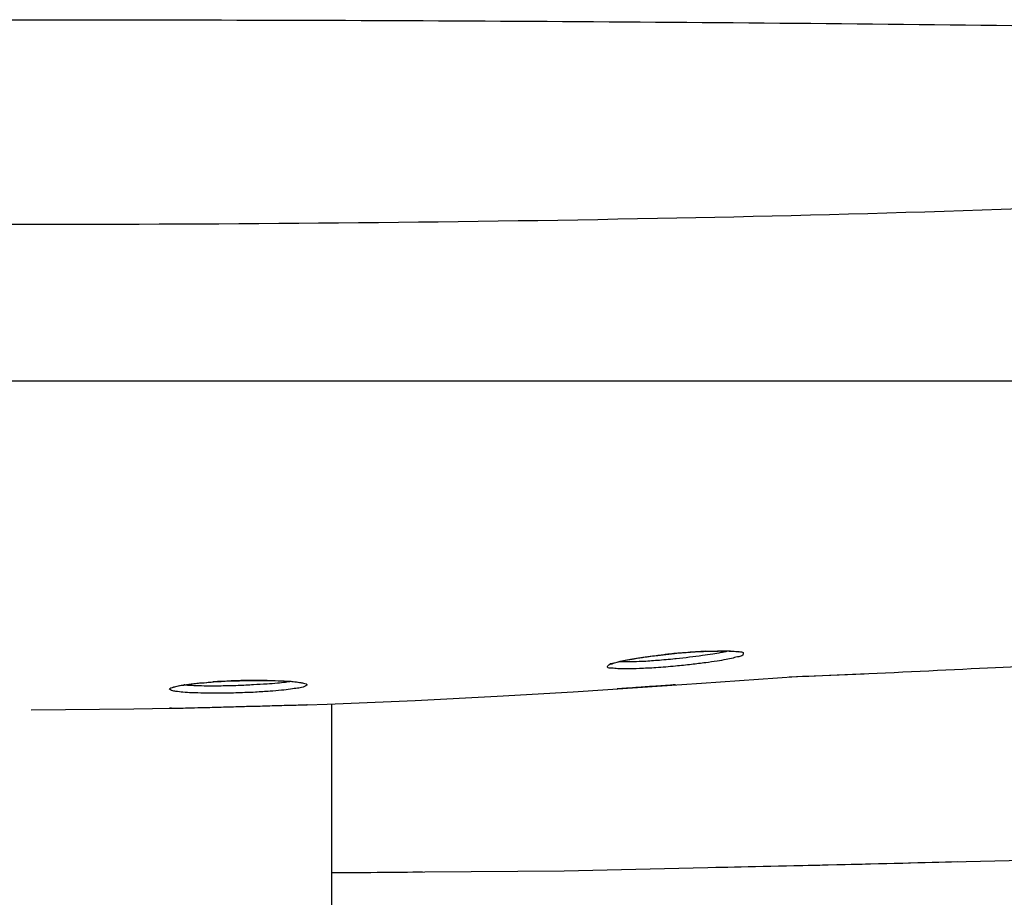
# Model space of a CAD drawing. Units: millimetres. Extents: x 139 to 4339, y 86 to 6026.
# Drawn here: x 1983 to 2140, y 2830 to 2970 of the extents above; entities that cross this region are included whole.
import ezdxf

# ---------------------------------------------------------------- set-up
doc = ezdxf.new("R2010")
doc.units = ezdxf.units.MM
doc.header["$LTSCALE"] = 500
doc.layers.add('FIGUERAS_SMART_FIX', color=7, linetype='Continuous')

# ---------------------------------------------------------------- blocks, each defined once
blk = doc.blocks.new('F_13010_IND')
blk.add_line((1095.36, 273.08), (604.73, 273.08))
for points in [[(948.87, 228.68), (949.91, 228.84)], [(949.91, 228.84), (951.07, 229)], [(951.07, 229), (952.3, 229.13)], [(952.3, 229.13), (953.59, 229.29)], [(953.59, 229.29), (954.94, 229.42)], [(954.94, 229.42), (955.33, 229.48)], [(955.33, 229.48), (956.82, 229.58)], [(956.82, 229.58), (958.26, 229.71)], [(958.26, 229.71), (959.59, 229.77)], [(959.59, 229.77), (960.83, 229.84)], [(960.83, 229.84), (961.94, 229.84)], [(961.94, 229.84), (962.91, 229.87)], [(962.91, 229.87), (963.73, 229.84)], [(963.73, 229.84), (964.41, 229.8)], [(964.41, 229.8), (964.92, 229.77)], [(964.92, 229.77), (965.28, 229.71)], [(965.28, 229.71), (965.34, 229.71)], [(944.74, 227.71), (944.97, 227.81)], [(944.76, 227.74), (944.74, 227.71)], [(944.97, 227.81), (945.31, 227.94)], [(945.31, 227.94), (945.77, 228.07)], [(945.77, 228.07), (946.37, 228.19)], [(946.37, 228.19), (947.08, 228.36)], [(947.08, 228.36), (947.92, 228.52)], [(947.92, 228.52), (948.87, 228.68)], [(955.23, 228.61), (955.04, 228.58)], [(971.46, 225.55), (974.52, 225.78)], [(973.33, 225.68), (985.35, 226.2)], [(874.7, 224.04), (874.92, 224.1)], [(874.73, 224.04), (874.7, 224.04)], [(874.92, 224.1), (875.28, 224.2)], [(875.28, 224.2), (875.76, 224.3)], [(875.76, 224.3), (876.37, 224.39)], [(876.37, 224.39), (877.1, 224.49)], [(877.1, 224.49), (877.95, 224.62)], [(877.95, 224.62), (878.88, 224.72)], [(878.88, 224.72), (879.95, 224.78)], [(879.95, 224.78), (881.09, 224.88)], [(881.09, 224.88), (882.3, 224.94)], [(882.3, 224.94), (883.59, 225.04)], [(883.59, 225.04), (884.91, 225.07)], [(884.91, 225.07), (885.26, 225.07)], [(885.26, 225.07), (886.74, 225.1)], [(886.74, 225.1), (888.18, 225.13)], [(888.18, 225.13), (889.51, 225.13)], [(889.51, 225.13), (890.77, 225.1)], [(890.77, 225.1), (891.88, 225.07)], [(891.88, 225.07), (892.86, 225.01)], [(892.86, 225.01), (893.67, 224.94)], [(893.67, 224.94), (894.35, 224.88)], [(894.35, 224.88), (894.86, 224.81)], [(894.86, 224.81), (895.22, 224.75)], [(895.22, 224.75), (895.31, 224.72)], [(938.74, 223.3), (949.82, 224.04)], [(949.82, 224.04), (959.27, 224.68)], [(959.27, 224.68), (971.46, 225.55)], [(913.42, 221.91), (926.56, 222.59)], [(926.56, 222.59), (938.74, 223.3)], [(896.05, 221.24), (899.31, 221.33)], [(896.09, 221.24), (896.05, 221.24)], [(899.31, 221.33), (913.42, 221.91)], [(900.05, 25.09), (900.05, 221.37)], [(851.86, 220.43), (868.32, 220.56)], [(868.32, 220.56), (874.29, 220.66)], [(937.3, 194.63), (1022.38, 196.59)], [(900.05, 194.34), (937.3, 194.63)]]:
    blk.add_lwpolyline(points)
for points, knots in [([(651.37, 329.6), (677.83, 329.99), (704.29, 330.31), (730.74, 330.53), (730.74, 330.53), (730.74, 330.53), (730.74, 330.53), (757.25, 330.76), (783.76, 330.92), (810.26, 330.98), (810.26, 330.98), (810.26, 330.98), (810.26, 330.98), (836.78, 331.05), (863.29, 331.05), (889.84, 330.98), (889.84, 330.98), (889.84, 330.98), (889.84, 330.98), (916.33, 330.92), (942.83, 330.76), (969.34, 330.53), (969.34, 330.53), (969.34, 330.53), (969.34, 330.53), (995.8, 330.31), (1022.25, 329.99), (1048.71, 329.6)], [0, 0, 0, 0, 1, 1, 1, 2, 2, 2, 3, 3, 3, 4, 4, 4, 5, 5, 5, 6, 6, 6, 7, 7, 7, 8, 8, 8, 9, 9, 9, 9]), ([(649.95, 302.41), (682.55, 300.83), (715.18, 299.83), (747.84, 299.22), (747.84, 299.22), (747.84, 299.22), (747.84, 299.22), (781.89, 298.55), (815.97, 298.26), (850.04, 298.26), (850.04, 298.26), (850.04, 298.26), (850.04, 298.26), (884.1, 298.26), (918.18, 298.55), (952.25, 299.22), (952.25, 299.22), (952.25, 299.22), (952.25, 299.22), (984.9, 299.83), (1017.53, 300.83), (1050.14, 302.41)], [0, 0, 0, 0, 1, 1, 1, 2, 2, 2, 3, 3, 3, 4, 4, 4, 5, 5, 5, 6, 6, 6, 7, 7, 7, 7]), ([(945.95, 228.13), (946.34, 228.23), (946.72, 228.29), (947.09, 228.36), (947.09, 228.36), (947.09, 228.36), (947.09, 228.36), (947.56, 228.45), (948.05, 228.55), (948.5, 228.61), (948.5, 228.61), (948.5, 228.61), (948.5, 228.61), (949.11, 228.71), (949.7, 228.81), (950.32, 228.9), (950.32, 228.9), (950.32, 228.9), (950.32, 228.9), (951.07, 229), (951.83, 229.1), (952.59, 229.19), (952.59, 229.19), (952.59, 229.19), (952.59, 229.19), (952.88, 229.22), (953.17, 229.26), (953.46, 229.29)], [0, 0, 0, 0, 1, 1, 1, 2, 2, 2, 3, 3, 3, 4, 4, 4, 5, 5, 5, 6, 6, 6, 7, 7, 7, 8, 8, 8, 9, 9, 9, 9]), ([(963.6, 229.84), (963.54, 229.84), (963.47, 229.8), (963.43, 229.8), (963.43, 229.8), (963.43, 229.8), (963.43, 229.8), (963.09, 229.71), (962.73, 229.64), (962.38, 229.58), (962.38, 229.58), (962.38, 229.58), (962.38, 229.58), (961.96, 229.51), (961.53, 229.42), (961.09, 229.35), (961.09, 229.35), (961.09, 229.35), (961.09, 229.35), (960.54, 229.26), (960, 229.19), (959.45, 229.1), (959.45, 229.1), (959.45, 229.1), (959.45, 229.1), (958.74, 229), (958.05, 228.93), (957.35, 228.84), (957.35, 228.84), (957.35, 228.84), (957.35, 228.84), (956.65, 228.74), (955.94, 228.68), (955.23, 228.61)], [0, 0, 0, 0, 1, 1, 1, 2, 2, 2, 3, 3, 3, 4, 4, 4, 5, 5, 5, 6, 6, 6, 7, 7, 7, 8, 8, 8, 9, 9, 9, 10, 10, 10, 11, 11, 11, 11]), ([(959.98, 229.8), (960.29, 229.8), (960.58, 229.84), (960.88, 229.84), (960.88, 229.84), (960.88, 229.84), (960.88, 229.84), (961.54, 229.84), (962.19, 229.87), (962.83, 229.87), (962.83, 229.87), (962.83, 229.87), (962.83, 229.87), (963.31, 229.87), (963.81, 229.87), (964.3, 229.84)], [0, 0, 0, 0, 1, 1, 1, 2, 2, 2, 3, 3, 3, 4, 4, 4, 5, 5, 5, 5]), ([(964.3, 229.84), (964.63, 229.8), (964.92, 229.74), (965.34, 229.74), (965.34, 229.74), (965.34, 229.74), (965.34, 229.74), (965.6, 229.74), (965.89, 229.74), (965.97, 229.58), (965.97, 229.58), (965.97, 229.58), (965.97, 229.58), (966.02, 229.48), (965.97, 229.29), (965.89, 229.19), (965.89, 229.19), (965.89, 229.19), (965.89, 229.19), (965.73, 229), (965.49, 229), (965.26, 228.93), (965.26, 228.93), (965.26, 228.93), (965.26, 228.93), (964.96, 228.9), (964.67, 228.81), (964.36, 228.71)], [0, 0, 0, 0, 1, 1, 1, 2, 2, 2, 3, 3, 3, 4, 4, 4, 5, 5, 5, 6, 6, 6, 7, 7, 7, 8, 8, 8, 9, 9, 9, 9]), ([(945.87, 227), (945.53, 227.03), (945.26, 227.1), (944.84, 227.1), (944.84, 227.1), (944.84, 227.1), (944.84, 227.1), (944.6, 227.1), (944.31, 227.1), (944.24, 227.26), (944.24, 227.26), (944.24, 227.26), (944.24, 227.26), (944.21, 227.36), (944.31, 227.52), (944.44, 227.65), (944.44, 227.65), (944.44, 227.65), (944.44, 227.65), (944.61, 227.84), (944.84, 227.84), (945.07, 227.87), (945.07, 227.87), (945.07, 227.87), (945.07, 227.87), (945.1, 227.9), (945.13, 227.9), (945.16, 227.9)], [0, 0, 0, 0, 1, 1, 1, 2, 2, 2, 3, 3, 3, 4, 4, 4, 5, 5, 5, 6, 6, 6, 7, 7, 7, 8, 8, 8, 9, 9, 9, 9]), ([(955.13, 227.42), (954.08, 227.32), (953.04, 227.23), (951.99, 227.16), (951.99, 227.16), (951.99, 227.16), (951.99, 227.16), (951.11, 227.1), (950.22, 227.07), (949.33, 227.03), (949.33, 227.03), (949.33, 227.03), (949.33, 227.03), (948.66, 227), (948.01, 227), (947.34, 226.97), (947.34, 226.97), (947.34, 226.97), (947.34, 226.97), (946.85, 226.97), (946.37, 226.97), (945.87, 227)], [0, 0, 0, 0, 1, 1, 1, 2, 2, 2, 3, 3, 3, 4, 4, 4, 5, 5, 5, 6, 6, 6, 7, 7, 7, 7]), ([(955.04, 228.58), (954.1, 228.48), (953.13, 228.39), (952.2, 228.32), (952.2, 228.32), (952.2, 228.32), (952.2, 228.32), (951.4, 228.26), (950.59, 228.19), (949.77, 228.16), (949.77, 228.16), (949.77, 228.16), (949.77, 228.16), (949.17, 228.13), (948.56, 228.13), (947.96, 228.1), (947.96, 228.1), (947.96, 228.1), (947.96, 228.1), (947.53, 228.1), (947.08, 228.07), (946.63, 228.1), (946.63, 228.1), (946.63, 228.1), (946.63, 228.1), (946.43, 228.1), (946.26, 228.13), (946.08, 228.13)], [0, 0, 0, 0, 1, 1, 1, 2, 2, 2, 3, 3, 3, 4, 4, 4, 5, 5, 5, 6, 6, 6, 7, 7, 7, 8, 8, 8, 9, 9, 9, 9]), ([(964.36, 228.71), (963.99, 228.61), (963.6, 228.55), (963.22, 228.48), (963.22, 228.48), (963.22, 228.48), (963.22, 228.48), (962.73, 228.39), (962.27, 228.29), (961.8, 228.23), (961.8, 228.23), (961.8, 228.23), (961.8, 228.23), (961.19, 228.13), (960.58, 228.03), (959.96, 227.97), (959.96, 227.97), (959.96, 227.97), (959.96, 227.97), (959.21, 227.87), (958.45, 227.78), (957.68, 227.68), (957.68, 227.68), (957.68, 227.68), (957.68, 227.68), (956.84, 227.58), (955.99, 227.49), (955.13, 227.42)], [0, 0, 0, 0, 1, 1, 1, 2, 2, 2, 3, 3, 3, 4, 4, 4, 5, 5, 5, 6, 6, 6, 7, 7, 7, 8, 8, 8, 9, 9, 9, 9]), ([(885.07, 223.14), (884.07, 223.1), (883.07, 223.07), (882.07, 223.07), (882.07, 223.07), (882.07, 223.07), (882.07, 223.07), (881.24, 223.07), (880.4, 223.07), (879.56, 223.07), (879.56, 223.07), (879.56, 223.07), (879.56, 223.07), (878.92, 223.1), (878.27, 223.14), (877.63, 223.14), (877.63, 223.14), (877.63, 223.14), (877.63, 223.14), (877.15, 223.17), (876.68, 223.2), (876.18, 223.23), (876.18, 223.23), (876.18, 223.23), (876.18, 223.23), (875.82, 223.27), (875.44, 223.33), (875.08, 223.36), (875.08, 223.36), (875.08, 223.36), (875.08, 223.36), (874.86, 223.39), (874.63, 223.43), (874.37, 223.52), (874.37, 223.52), (874.37, 223.52), (874.37, 223.52), (874.25, 223.56), (874.1, 223.62), (874.07, 223.72), (874.07, 223.72), (874.07, 223.72), (874.07, 223.72), (873.99, 223.85), (874.44, 224.01), (874.76, 224.1), (874.76, 224.1), (874.76, 224.1), (874.76, 224.1), (875.13, 224.2), (875.34, 224.23), (875.63, 224.3)], [0, 0, 0, 0, 1, 1, 1, 2, 2, 2, 3, 3, 3, 4, 4, 4, 5, 5, 5, 6, 6, 6, 7, 7, 7, 8, 8, 8, 9, 9, 9, 10, 10, 10, 11, 11, 11, 12, 12, 12, 13, 13, 13, 14, 14, 14, 15, 15, 15, 16, 16, 16, 17, 17, 17, 17]), ([(875.63, 224.3), (876.02, 224.36), (876.4, 224.43), (876.79, 224.46), (876.79, 224.46), (876.79, 224.46), (876.79, 224.46), (877.26, 224.55), (877.72, 224.59), (878.21, 224.65), (878.21, 224.65), (878.21, 224.65), (878.21, 224.65), (878.82, 224.72), (879.43, 224.75), (880.04, 224.81), (880.04, 224.81), (880.04, 224.81), (880.04, 224.81), (880.33, 224.84), (880.66, 224.84), (880.98, 224.88)], [0, 0, 0, 0, 1, 1, 1, 2, 2, 2, 3, 3, 3, 4, 4, 4, 5, 5, 5, 6, 6, 6, 7, 7, 7, 7]), ([(885.04, 224.3), (884.14, 224.26), (883.23, 224.26), (882.32, 224.23), (882.32, 224.23), (882.32, 224.23), (882.32, 224.23), (881.56, 224.23), (880.79, 224.23), (880.03, 224.23), (880.03, 224.23), (880.03, 224.23), (880.03, 224.23), (879.45, 224.23), (878.87, 224.26), (878.29, 224.26), (878.29, 224.26), (878.29, 224.26), (878.29, 224.26), (877.85, 224.3), (877.4, 224.3), (876.98, 224.33), (876.98, 224.33), (876.98, 224.33), (876.98, 224.33), (876.76, 224.36), (876.57, 224.39), (876.36, 224.43)], [0, 0, 0, 0, 1, 1, 1, 2, 2, 2, 3, 3, 3, 4, 4, 4, 5, 5, 5, 6, 6, 6, 7, 7, 7, 8, 8, 8, 9, 9, 9, 9]), ([(893.57, 224.94), (893.27, 224.91), (892.95, 224.88), (892.64, 224.81), (892.64, 224.81), (892.64, 224.81), (892.64, 224.81), (892.2, 224.78), (891.77, 224.72), (891.33, 224.68), (891.33, 224.68), (891.33, 224.68), (891.33, 224.68), (890.77, 224.62), (890.22, 224.59), (889.68, 224.55), (889.68, 224.55), (889.68, 224.55), (889.68, 224.55), (888.95, 224.49), (888.23, 224.46), (887.52, 224.43), (887.52, 224.43), (887.52, 224.43), (887.52, 224.43), (886.7, 224.36), (885.87, 224.33), (885.04, 224.3)], [0, 0, 0, 0, 1, 1, 1, 2, 2, 2, 3, 3, 3, 4, 4, 4, 5, 5, 5, 6, 6, 6, 7, 7, 7, 8, 8, 8, 9, 9, 9, 9]), ([(895.72, 224.65), (895.84, 224.62), (896.02, 224.55), (896.05, 224.46), (896.05, 224.46), (896.05, 224.46), (896.05, 224.46), (896.15, 224.33), (895.76, 224.17), (895.44, 224.07), (895.44, 224.07), (895.44, 224.07), (895.44, 224.07), (895.09, 223.94), (894.85, 223.91), (894.57, 223.88), (894.57, 223.88), (894.57, 223.88), (894.57, 223.88), (894.23, 223.85), (893.83, 223.78), (893.43, 223.72), (893.43, 223.72), (893.43, 223.72), (893.43, 223.72), (892.95, 223.65), (892.48, 223.59), (892, 223.56), (892, 223.56), (892, 223.56), (892, 223.56), (891.38, 223.49), (890.77, 223.43), (890.16, 223.39), (890.16, 223.39), (890.16, 223.39), (890.16, 223.39), (889.39, 223.33), (888.58, 223.3), (887.81, 223.23), (887.81, 223.23), (887.81, 223.23), (887.81, 223.23), (886.91, 223.2), (885.97, 223.17), (885.07, 223.14)], [0, 0, 0, 0, 1, 1, 1, 2, 2, 2, 3, 3, 3, 4, 4, 4, 5, 5, 5, 6, 6, 6, 7, 7, 7, 8, 8, 8, 9, 9, 9, 10, 10, 10, 11, 11, 11, 12, 12, 12, 13, 13, 13, 14, 14, 14, 15, 15, 15, 15]), ([(889.68, 225.13), (889.97, 225.13), (890.24, 225.13), (890.51, 225.1), (890.51, 225.1), (890.51, 225.1), (890.51, 225.1), (891.14, 225.1), (891.77, 225.07), (892.41, 225.04), (892.41, 225.04), (892.41, 225.04), (892.41, 225.04), (892.9, 225.04), (893.36, 225.01), (893.85, 224.94)], [0, 0, 0, 0, 1, 1, 1, 2, 2, 2, 3, 3, 3, 4, 4, 4, 5, 5, 5, 5]), ([(893.85, 224.94), (894.22, 224.91), (894.59, 224.88), (894.96, 224.81), (894.96, 224.81), (894.96, 224.81), (894.96, 224.81), (895.22, 224.78), (895.47, 224.75), (895.72, 224.65)], [0, 0, 0, 0, 1, 1, 1, 2, 2, 2, 3, 3, 3, 3]), ([(955.12, 224.43), (954.07, 224.36), (953.01, 224.26), (951.98, 224.2), (951.98, 224.2), (951.98, 224.2), (951.98, 224.2), (951.07, 224.14), (950.17, 224.07), (949.27, 224.01), (949.27, 224.01), (949.27, 224.01), (949.27, 224.01), (948.59, 223.97), (947.92, 223.91), (947.26, 223.88), (947.26, 223.88), (947.26, 223.88), (947.26, 223.88), (946.76, 223.85), (946.27, 223.81), (945.79, 223.78)], [0, 0, 0, 0, 1, 1, 1, 2, 2, 2, 3, 3, 3, 4, 4, 4, 5, 5, 5, 6, 6, 6, 7, 7, 7, 7]), ([(874.29, 220.66), (874.34, 220.66), (874.39, 220.66), (874.44, 220.66), (874.44, 220.66), (874.44, 220.66), (874.44, 220.66), (874.79, 220.66), (875.12, 220.69), (875.47, 220.69), (875.47, 220.69), (875.47, 220.69), (875.47, 220.69), (875.99, 220.69), (876.5, 220.72), (877.02, 220.72), (877.02, 220.72), (877.02, 220.72), (877.02, 220.72), (877.71, 220.75), (878.4, 220.75), (879.11, 220.79), (879.11, 220.79), (879.11, 220.79), (879.11, 220.79), (880.04, 220.79), (880.98, 220.82), (881.91, 220.85), (881.91, 220.85), (881.91, 220.85), (881.91, 220.85), (882.96, 220.88), (884.01, 220.91), (885.07, 220.95)], [0, 0, 0, 0, 1, 1, 1, 2, 2, 2, 3, 3, 3, 4, 4, 4, 5, 5, 5, 6, 6, 6, 7, 7, 7, 8, 8, 8, 9, 9, 9, 10, 10, 10, 11, 11, 11, 11]), ([(885.07, 220.95), (885.5, 220.95), (885.94, 220.95), (886.39, 220.98), (886.39, 220.98), (886.39, 220.98), (886.39, 220.98), (886.84, 220.98), (887.32, 221.01), (887.81, 221.01), (887.81, 221.01), (887.81, 221.01), (887.81, 221.01), (888.31, 221.01), (888.81, 221.04), (889.32, 221.04), (889.32, 221.04), (889.32, 221.04), (889.32, 221.04), (889.84, 221.08), (890.37, 221.08), (890.9, 221.11), (890.9, 221.11), (890.9, 221.11), (890.9, 221.11), (891.4, 221.11), (891.9, 221.11), (892.41, 221.14), (892.41, 221.14), (892.41, 221.14), (892.41, 221.14), (892.86, 221.14), (893.32, 221.17), (893.78, 221.17), (893.78, 221.17), (893.78, 221.17), (893.78, 221.17), (894.17, 221.17), (894.56, 221.2), (894.94, 221.2), (894.94, 221.2), (894.94, 221.2), (894.94, 221.2), (895.22, 221.2), (895.47, 221.2), (895.73, 221.24), (895.73, 221.24), (895.73, 221.24), (895.73, 221.24), (895.86, 221.24), (895.96, 221.24), (896.07, 221.24), (896.07, 221.24), (896.07, 221.24), (896.07, 221.24), (896.07, 221.24), (896.07, 221.24), (896.09, 221.24)], [0, 0, 0, 0, 1, 1, 1, 2, 2, 2, 3, 3, 3, 4, 4, 4, 5, 5, 5, 6, 6, 6, 7, 7, 7, 8, 8, 8, 9, 9, 9, 10, 10, 10, 11, 11, 11, 12, 12, 12, 13, 13, 13, 14, 14, 14, 15, 15, 15, 16, 16, 16, 17, 17, 17, 18, 18, 18, 19, 19, 19, 19]), ([(874.37, 220.66), (874.28, 220.66), (874.05, 220.66), (874.05, 220.66), (874.05, 220.66), (874.05, 220.66), (874.05, 220.66), (874.07, 220.66), (874.21, 220.66), (874.29, 220.66)], [0, 0, 0, 0, 1, 1, 1, 2, 2, 2, 3, 3, 3, 3])]:
    blk.add_open_spline(points, degree=3, knots=knots)
for points in [[(953.91, 229.32), (953.81, 229.32), (953.57, 229.29), (953.46, 229.29)], [(955.13, 229.45), (954.83, 229.42), (954.23, 229.35), (953.91, 229.32)], [(955.89, 229.51), (955.7, 229.51), (955.33, 229.48), (955.13, 229.45)], [(957.48, 229.64), (957.08, 229.61), (956.29, 229.55), (955.89, 229.51)], [(959.16, 229.74), (958.74, 229.74), (957.9, 229.68), (957.48, 229.64)], [(959.98, 229.8), (959.77, 229.77), (959.35, 229.77), (959.16, 229.74)], [(945.16, 227.9), (945.44, 227.97), (945.69, 228.07), (945.95, 228.13)], [(974.52, 225.75), (984.43, 226.13), (1004.18, 227.07), (1014.08, 227.61)], [(881.27, 224.91), (881.2, 224.91), (881.04, 224.88), (880.98, 224.88)], [(883.23, 225.01), (882.75, 224.97), (881.77, 224.94), (881.27, 224.91)], [(884.1, 225.04), (883.89, 225.04), (883.46, 225.04), (883.23, 225.01)], [(885.07, 225.07), (884.83, 225.07), (884.36, 225.07), (884.1, 225.04)], [(885.91, 225.1), (885.71, 225.1), (885.29, 225.1), (885.07, 225.07)], [(887.23, 225.13), (886.91, 225.13), (886.25, 225.1), (885.91, 225.1)], [(889.13, 225.13), (888.65, 225.13), (887.71, 225.13), (887.23, 225.13)], [(889.68, 225.13), (889.55, 225.13), (889.27, 225.13), (889.13, 225.13)], [(961.61, 195.18), (971.29, 195.37), (990.61, 195.82), (1000.29, 196.08)], [(900.05, 194.31), (903.69, 194.34), (910.94, 194.4), (914.58, 194.44)]]:
    blk.add_open_spline(points, degree=3)

msp = doc.modelspace()

# ---------------------------------------------------------------- block references
at = {"layer": 'FIGUERAS_SMART_FIX'}
msp.add_blockref('F_13010_IND', (1132.48, 2639.25), dxfattribs=at)

doc.saveas('drawing.dxf')
